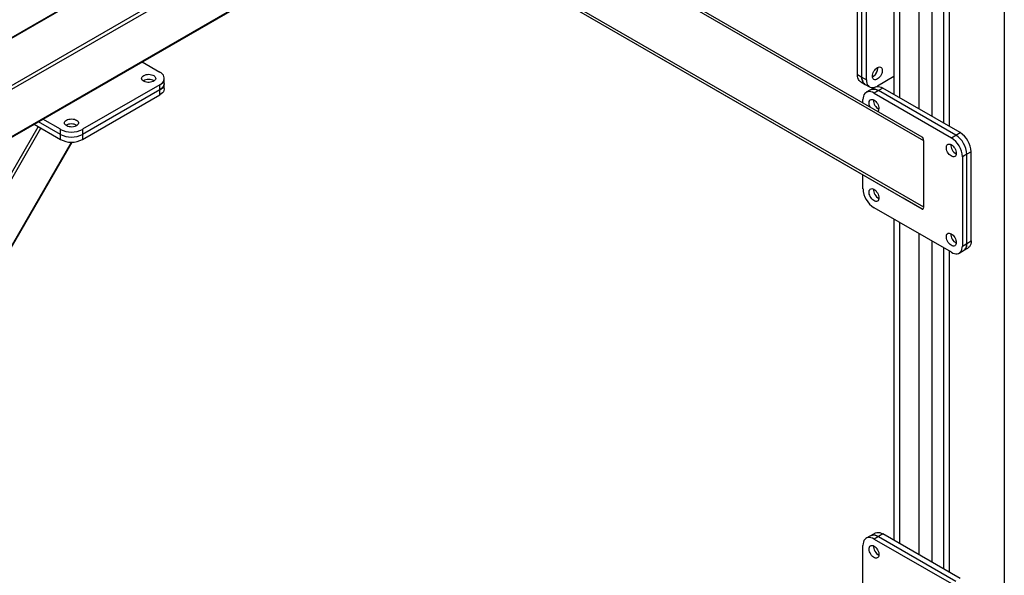
# Model space of a CAD drawing. Units: millimetres. Extents: x -9065 to 13410, y -12905 to 12725.
# Drawn here: x 7131 to 8392, y 4248 to 4960 of the extents above; entities that cross this region are included whole.
import ezdxf

# ---------------------------------------------------------------- set-up
doc = ezdxf.new("R2010")
doc.units = ezdxf.units.MM

msp = doc.modelspace()

# ---------------------------------------------------------------- linework, layer by layer
at = {"color": 7, "linetype": 'Continuous', "lineweight": 25}
for p, q in [((8392.4, 5681), (8392.4, 3832.3)), ((8251, 5462), (8251, 4864.5)), ((8258.1, 5466.1), (8258.1, 4860.4)), ((8282.8, 5461.8), (8282.8, 4846.1)), ((8299.8, 5452), (8299.8, 4836.3)), ((8314.7, 5443.4), (8314.7, 4827.7)), ((8321.7, 5439.3), (8321.7, 4823.6)), ((7571.2, 5197.3), (6589.3, 4630.5)), ((7572, 5196.8), (6589.3, 4629.5)), ((7624.4, 5166.6), (6623.7, 4588.9)), ((7628.6, 5164.1), (6625.8, 4585.2)), ((7680.9, 5133.9), (6628.9, 4526.6)), ((6628.9, 4525.6), (7681.8, 5133.4)), ((8289.2, 4805.1), (7781.7, 5098.2)), ((8287.1, 4809.8), (7784.7, 5099.9)), ((8263, 4731.3), (7672.2, 5072.5)), ((8287.1, 4717.4), (7672.2, 5072.5)), ((8289.2, 4719.7), (7675.2, 5074.2)), ((8204.3, 4889.8), (8204.3, 5020.4)), ((8210, 4886.5), (8210, 5017.2)), ((8215.7, 4883.2), (8215.7, 5013.9)), ((7288.1, 4906.1), (7310.6, 4893.1)), ((7316.4, 4878.4), (7316.4, 4885)), ((8204.3, 4889.8), (8210, 4886.5)), ((8210, 4886.5), (8215.7, 4883.2)), ((8224.1, 4887.3), (8223.5, 4887)), ((8251, 4887.3), (8229.8, 4875.1)), ((7310.6, 4876.8), (7211.6, 4819.7)), ((7310.6, 4870.3), (7211.6, 4813.1)), ((7310.6, 4870.3), (7310.6, 4876.8)), ((7310.6, 4863.7), (7310.6, 4870.3)), ((7316.4, 4871.9), (7316.4, 4878.4)), ((8208.5, 4880.6), (8214.1, 4877.3)), ((8214.1, 4877.3), (8219.8, 4874.1)), ((8221.2, 4870.3), (8215.6, 4867.1)), ((8226.9, 4873.6), (8221.2, 4870.3)), ((8231.2, 4869.4), (8225.6, 4866.1)), ((8236.9, 4872.6), (8231.2, 4869.4)), ((8330.2, 4812.2), (8231.2, 4869.4)), ((8335.9, 4815.5), (8236.9, 4872.6)), ((7211.6, 4806.6), (7310.6, 4863.7)), ((8211.4, 4853.5), (8211.4, 4857.9)), ((8225.6, 4866.1), (8324.6, 4808.9)), ((7183.3, 4819.7), (7160.8, 4832.6)), ((6589.3, 3843.6), (7154.8, 4823)), ((6589.9, 3836.3), (7158.4, 4821)), ((7149.5, 4826.1), (7183.3, 4806.6)), ((7183.3, 4813.1), (7155.2, 4829.4)), ((7183.3, 4813.1), (7183.3, 4819.7)), ((7211.6, 4819.7), (7211.6, 4813.1)), ((7183.3, 4806.6), (7183.3, 4813.1)), ((7211.6, 4813.1), (7211.6, 4806.6)), ((8324.6, 4808.9), (8330.2, 4812.2)), ((8330.2, 4812.2), (8335.9, 4815.5)), ((6624.8, 3811.3), (7197.5, 4803.2)), ((6625.1, 3810.7), (7198.2, 4803.2)), ((8289.2, 4719.7), (8289.2, 4805.1)), ((8344.4, 4787.7), (8338.7, 4784.4)), ((8338.7, 4784.4), (8338.7, 4670.1)), ((8350, 4791), (8344.4, 4787.7)), ((8344.4, 4673.4), (8344.4, 4787.7)), ((8350, 4676.7), (8350, 4791)), ((8211.4, 4743.6), (8211.4, 4761.1)), ((8287.1, 4717.4), (8263, 4731.3)), ((8324.6, 4662), (8225.6, 4719.1)), ((8251, 4704.4), (8251, 4292.9)), ((8258.1, 4700.3), (8258.1, 4288.8)), ((8282.8, 4686), (8282.8, 4274.5)), ((8299.8, 4676.3), (8299.8, 4264.7)), ((8314.7, 4667.7), (8314.7, 4256.1)), ((8338.7, 4670.1), (8344.4, 4673.4)), ((8340.2, 4664.2), (8345.9, 4667.5)), ((8344.4, 4673.4), (8350, 4676.7)), ((8321.7, 4663.6), (8321.7, 4252.1)), ((8334.6, 4661), (8340.2, 4664.2)), ((8226.9, 4302), (8221.2, 4298.8)), ((8236.9, 4301), (8231.2, 4297.8)), ((8335.9, 4243.9), (8236.9, 4301)), ((8221.2, 4298.8), (8215.6, 4295.5)), ((8231.2, 4297.8), (8225.6, 4294.5)), ((8225.6, 4294.5), (8324.6, 4237.4)), ((8231.2, 4297.8), (8330.2, 4240.6)), ((8211.4, 4219.6), (8211.4, 4286.3))]:
    msp.add_line(p, q, dxfattribs=at)
at = {"color": 7, "linetype": 'Continuous', "lineweight": 25, "flags": 128}
for points in [[(8223.4, 4887.7), (8223.6, 4889.3), (8224, 4890.9), (8224.6, 4892.6), (8225.4, 4894.2), (8226.4, 4895.7), (8227.6, 4897), (8228.8, 4898.1), (8230.1, 4898.9), (8231.4, 4899.4), (8232.6, 4899.6), (8233.7, 4899.5), (8234.6, 4899), (8235.4, 4898.2), (8235.9, 4897.1), (8236.1, 4895.8), (8236.1, 4894.3), (8235.9, 4892.7), (8235.4, 4891.1), (8234.6, 4889.4), (8233.7, 4887.8), (8232.6, 4886.4), (8231.4, 4885.2), (8230.1, 4884.3), (8228.8, 4883.6), (8227.6, 4883.2), (8226.4, 4883.2), (8225.4, 4883.5), (8224.6, 4884.2), (8224, 4885.1), (8223.6, 4886.3), (8223.4, 4887.7)], [(7290.1, 4888.6), (7291.5, 4889.3), (7293.1, 4889.8), (7294.8, 4890.1), (7296.6, 4890.2), (7298.5, 4890), (7300.2, 4889.7), (7301.7, 4889.2), (7303.1, 4888.5), (7304.2, 4887.6), (7304.9, 4886.7), (7305.3, 4885.6), (7305.4, 4884.6), (7305.1, 4883.5), (7304.4, 4882.6), (7303.4, 4881.7), (7302.1, 4880.9), (7300.6, 4880.4), (7298.9, 4880), (7297.1, 4879.8), (7295.3, 4879.8), (7293.5, 4880.1), (7291.9, 4880.5), (7290.4, 4881.1), (7289.2, 4881.9), (7288.2, 4882.8), (7287.7, 4883.8), (7287.4, 4884.8), (7287.6, 4885.9), (7288.1, 4886.9), (7288.9, 4887.8), (7290.1, 4888.6)], [(7310.6, 4876.8), (7312.4, 4878.1), (7314, 4879.4), (7315.2, 4880.9), (7316, 4882.5), (7316.4, 4884.2), (7316.4, 4885.8), (7316, 4887.4), (7315.2, 4889), (7314, 4890.5), (7312.4, 4891.9), (7310.6, 4893.1)], [(8208.5, 4880.6), (8207.8, 4881.1), (8206.6, 4882.2), (8205.6, 4883.7), (8204.9, 4885.5), (8204.5, 4887.5), (8204.3, 4889.8)], [(8210, 4886.5), (8210.1, 4884.3), (8210.6, 4882.2), (8211.3, 4880.5), (8212.2, 4879), (8213.5, 4877.8), (8214.1, 4877.3)], [(8214.1, 4877.3), (8213.5, 4877.8), (8212.2, 4879), (8211.3, 4880.5), (8210.6, 4882.2), (8210.1, 4884.3), (8210, 4886.5)], [(8215.7, 4883.2), (8215.8, 4881), (8216.2, 4879), (8216.9, 4877.2), (8217.9, 4875.7), (8219.1, 4874.5), (8220.5, 4873.7), (8222.2, 4873.3), (8223.9, 4873.2), (8225.8, 4873.4), (8227.8, 4874.1), (8229.8, 4875.1)], [(7316.4, 4878.4), (7316.4, 4877.6), (7316, 4876), (7315.2, 4874.4), (7314, 4872.9), (7312.4, 4871.5), (7310.6, 4870.3)], [(7310.6, 4870.3), (7312.4, 4871.5), (7314, 4872.9), (7315.2, 4874.4), (7316, 4876), (7316.4, 4877.6), (7316.4, 4878.4)], [(7316.4, 4871.9), (7316.4, 4871.1), (7316, 4869.5), (7315.2, 4867.9), (7314, 4866.4), (7312.4, 4865), (7310.6, 4863.7)], [(8231.2, 4869.4), (8229.2, 4870.4), (8227.2, 4871), (8225.3, 4871.3), (8223.6, 4871.2), (8222, 4870.7), (8221.2, 4870.3)], [(8221.2, 4870.3), (8222, 4870.7), (8223.6, 4871.2), (8225.3, 4871.3), (8227.2, 4871), (8229.2, 4870.4), (8231.2, 4869.4)], [(8226.9, 4873.6), (8227.6, 4874), (8229.2, 4874.4), (8231, 4874.5), (8232.9, 4874.3), (8234.9, 4873.6), (8236.9, 4872.6)], [(8225.6, 4866.1), (8223.5, 4867.1), (8221.6, 4867.7), (8219.7, 4868), (8217.9, 4867.9), (8216.3, 4867.4), (8214.9, 4866.6), (8213.7, 4865.5), (8212.7, 4864), (8212, 4862.2), (8211.6, 4860.2), (8211.4, 4857.9)], [(8220.5, 4848.3), (8220, 4849.4), (8219.5, 4851.1), (8219.2, 4852.7), (8219.2, 4854.2), (8219.5, 4855.5), (8220, 4856.5), (8220.7, 4857.3), (8221.7, 4857.8), (8222.8, 4858), (8224, 4857.8), (8225.2, 4857.3), (8226.5, 4856.5), (8227.8, 4855.4), (8228.9, 4854.1), (8229.9, 4852.6), (8230.8, 4850.9), (8231.4, 4849.3), (8231.8, 4847.6), (8231.9, 4846.1), (8231.9, 4846.1)], [(7191.1, 4831.5), (7192.5, 4832.2), (7194.1, 4832.7), (7195.8, 4832.9), (7197.7, 4833), (7199.5, 4832.9), (7201.2, 4832.5), (7202.8, 4832), (7204.1, 4831.3), (7205.2, 4830.5), (7205.9, 4829.5), (7206.4, 4828.5), (7206.4, 4827.4), (7206.1, 4826.4), (7205.4, 4825.4), (7204.4, 4824.5), (7203.1, 4823.8), (7201.6, 4823.2), (7199.9, 4822.8), (7198.1, 4822.6), (7196.3, 4822.7), (7194.5, 4822.9), (7192.9, 4823.4), (7191.4, 4824), (7190.2, 4824.8), (7189.2, 4825.7), (7188.7, 4826.7), (7188.4, 4827.7), (7188.6, 4828.7), (7189.1, 4829.8), (7189.9, 4830.7), (7191.1, 4831.5)], [(8330.9, 4788.9), (8330.8, 4787.5), (8330.4, 4786.3), (8329.8, 4785.4), (8328.9, 4784.8), (8327.9, 4784.4), (8326.8, 4784.4), (8325.5, 4784.8), (8324.2, 4785.5), (8323, 4786.4), (8321.8, 4787.6), (8320.7, 4789), (8319.7, 4790.6), (8319, 4792.3), (8318.5, 4793.9), (8318.2, 4795.5), (8318.2, 4797), (8318.5, 4798.3), (8319, 4799.4), (8319.7, 4800.2), (8320.7, 4800.7), (8321.8, 4800.8), (8323, 4800.6), (8324.2, 4800.1), (8325.5, 4799.3), (8326.8, 4798.2), (8327.9, 4796.9), (8328.9, 4795.4), (8329.8, 4793.8), (8330.4, 4792.1), (8330.8, 4790.5), (8330.9, 4788.9)], [(8231.9, 4731.8), (8231.8, 4730.4), (8231.4, 4729.2), (8230.8, 4728.2), (8229.9, 4727.6), (8228.9, 4727.3), (8227.8, 4727.3), (8226.5, 4727.6), (8225.2, 4728.3), (8224, 4729.2), (8222.8, 4730.5), (8221.7, 4731.9), (8220.7, 4733.4), (8220, 4735.1), (8219.5, 4736.7), (8219.2, 4738.4), (8219.2, 4739.8), (8219.5, 4741.1), (8220, 4742.2), (8220.7, 4743), (8221.7, 4743.5), (8222.8, 4743.7), (8224, 4743.5), (8225.2, 4743), (8226.5, 4742.2), (8227.8, 4741.1), (8228.9, 4739.7), (8229.9, 4738.2), (8230.8, 4736.6), (8231.4, 4735), (8231.8, 4733.3), (8231.9, 4731.8)], [(8330.9, 4674.6), (8330.8, 4673.2), (8330.4, 4672), (8329.8, 4671.1), (8328.9, 4670.4), (8327.9, 4670.1), (8326.8, 4670.1), (8325.5, 4670.5), (8324.2, 4671.1), (8323, 4672.1), (8321.8, 4673.3), (8320.7, 4674.7), (8319.7, 4676.3), (8319, 4677.9), (8318.5, 4679.6), (8318.2, 4681.2), (8318.2, 4682.7), (8318.5, 4684), (8319, 4685.1), (8319.7, 4685.9), (8320.7, 4686.4), (8321.8, 4686.5), (8323, 4686.3), (8324.2, 4685.8), (8325.5, 4685), (8326.8, 4683.9), (8327.9, 4682.6), (8328.9, 4681.1), (8329.8, 4679.5), (8330.4, 4677.8), (8330.8, 4676.2), (8330.9, 4674.6)], [(8324.6, 4662), (8326.6, 4661), (8328.5, 4660.3), (8330.4, 4660), (8332.2, 4660.1), (8333.8, 4660.6), (8335.2, 4661.4), (8336.5, 4662.6), (8337.4, 4664.1), (8338.1, 4665.9), (8338.6, 4667.9), (8338.7, 4670.1)], [(8340.2, 4664.2), (8340.9, 4664.7), (8342.1, 4665.9), (8343.1, 4667.3), (8343.8, 4669.1), (8344.2, 4671.2), (8344.4, 4673.4)], [(8344.4, 4673.4), (8344.2, 4671.2), (8343.8, 4669.1), (8343.1, 4667.3), (8342.1, 4665.9), (8340.9, 4664.7), (8340.2, 4664.2)], [(8350, 4676.7), (8349.9, 4674.4), (8349.4, 4672.4), (8348.7, 4670.6), (8347.8, 4669.1), (8346.6, 4668), (8345.9, 4667.5)], [(8226.9, 4302), (8227.6, 4302.4), (8229.2, 4302.9), (8231, 4303), (8232.9, 4302.7), (8234.9, 4302), (8236.9, 4301)], [(8225.6, 4294.5), (8223.5, 4295.5), (8221.6, 4296.1), (8219.7, 4296.4), (8217.9, 4296.3), (8216.3, 4295.9), (8214.9, 4295), (8213.7, 4293.9), (8212.7, 4292.4), (8212, 4290.6), (8211.6, 4288.6), (8211.4, 4286.3)], [(8221.2, 4298.8), (8222, 4299.1), (8223.6, 4299.6), (8225.3, 4299.7), (8227.2, 4299.4), (8229.2, 4298.8), (8231.2, 4297.8)], [(8231.2, 4297.8), (8229.2, 4298.8), (8227.2, 4299.4), (8225.3, 4299.7), (8223.6, 4299.6), (8222, 4299.1), (8221.2, 4298.8)], [(8225.6, 4285.5), (8226.8, 4284.6), (8228.1, 4283.5), (8229.2, 4282.1), (8230.2, 4280.6), (8231, 4278.9), (8231.5, 4277.3), (8231.8, 4275.7), (8231.9, 4274.1), (8231.7, 4272.8), (8231.3, 4271.6), (8230.6, 4270.8), (8229.7, 4270.2), (8228.6, 4270), (8227.5, 4270.1), (8226.2, 4270.5), (8224.9, 4271.2), (8223.7, 4272.3), (8222.5, 4273.5), (8221.4, 4275), (8220.5, 4276.6), (8219.8, 4278.2), (8219.4, 4279.9), (8219.2, 4281.5), (8219.3, 4282.9), (8219.6, 4284.2), (8220.2, 4285.2), (8220.9, 4285.9), (8221.9, 4286.3), (8223, 4286.4), (8224.3, 4286.1), (8225.6, 4285.5)]]:
    msp.add_lwpolyline(points, dxfattribs=at)
at = {"color": 7, "linetype": 'Continuous', "lineweight": 25}
for centre, radius, start, end in [((8217.4, 4898.6), 13.1, 297.7479, 2.2575), ((8217.1, 4898.7), 13.4, 301.8911, 1.6134), ((7296.4, 4870.6), 13.1, 57.785, 122.215), ((7296.4, 4870.6), 13.1, 57.7576, 122.2424), ((8238, 4856.9), 13.1, 177.7425, 242.2521), ((8227.1, 4845.7), 4.81, 316.8923, 4.7153), ((7197.4, 4846.8), 30.6, 242.4914, 297.5086), ((7197.4, 4813.5), 13.1, 57.785, 122.215), ((7197.4, 4813.5), 13.1, 57.7576, 122.2424), ((7197.4, 4840.3), 30.6, 242.4914, 297.5086), ((7197.4, 4833.8), 30.6, 242.4914, 297.5086), ((8308.1, 4783.1), 30.6, 2.4871, 57.5129), ((8313.8, 4786.4), 30.6, 2.4871, 57.5129), ((8313.8, 4786.4), 30.6, 2.4873, 57.5127), ((8319.4, 4789.6), 30.6, 2.4873, 57.5127), ((8337, 4799.8), 13.1, 177.7426, 242.2521), ((8337, 4799.8), 13.1, 177.7425, 242.2521), ((8242, 4744.9), 30.6, 182.4871, 237.5129), ((8238, 4742.6), 13.1, 177.7425, 242.2521), ((8337, 4685.5), 13.1, 177.7425, 242.2521), ((8238, 4285.4), 13.1, 177.7424, 242.2523), ((8238, 4285.4), 13.1, 177.7424, 242.2522)]:
    msp.add_arc(centre, radius, start, end, dxfattribs=at)
for centre, start_param, end_param in [((8287.1, 4806.3), 4.234807, 5.805604), ((8287.1, 4720.9), 2.664011, 4.234807)]:
    msp.add_ellipse(centre, major_axis=(-0.98, 3.64), ratio=0.517638, start_param=start_param, end_param=end_param, dxfattribs=at)

doc.saveas('drawing.dxf')
